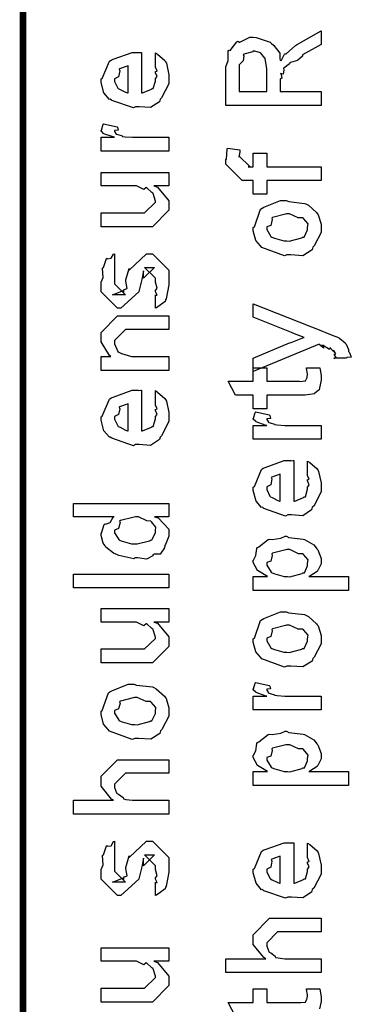
# Model space of a CAD drawing. Extents: x 0 to 8, y 0.6 to 11.4.
# Drawn here: x 0.3 to 0.5, y 4.6 to 5.2 of the extents above; entities that cross this region are included whole.
import ezdxf

# ---------------------------------------------------------------- set-up
doc = ezdxf.new("R2010")
doc.units = 0
doc.header["$MEASUREMENT"] = 0

msp = doc.modelspace()

# ---------------------------------------------------------------- linework, layer by layer
at = {"color": 0, "const_width": 0.003333}
msp.add_lwpolyline([(0.314144, 11.3765), (0.314144, 0.594021)], dxfattribs=at)
at = {"color": 0}
for points in [[(0.467519, 5.11274), (0.418474, 5.11274), (0.418474, 5.13271), (0.418582, 5.13265), (0.419776, 5.13596), (0.419722, 5.14068), (0.419993, 5.14117), (0.420699, 5.141), (0.424171, 5.14561), (0.424768, 5.14594), (0.425418, 5.14524), (0.430789, 5.14789), (0.432581, 5.14789), (0.434044, 5.14785), (0.441261, 5.14535), (0.441911, 5.14486), (0.44316, 5.14372), (0.44636, 5.13976), (0.446306, 5.13688), (0.446469, 5.13596), (0.447174, 5.13607), (0.448639, 5.13921), (0.448856, 5.13943), (0.449615, 5.13932), (0.454282, 5.14361), (0.454932, 5.14399), (0.467519, 5.15115), (0.467519, 5.14421), (0.457971, 5.13878), (0.458025, 5.13813), (0.455367, 5.13585), (0.451786, 5.13493), (0.45146, 5.13465), (0.451243, 5.13428), (0.448368, 5.13206), (0.448206, 5.13183), (0.448314, 5.13113), (0.447933, 5.12896), (0.446686, 5.12924), (0.446686, 5.12924), (0.446957, 5.12869), (0.447392, 5.12679), (0.446469, 5.12631), (0.446469, 5.12619), (0.446469, 5.1199), (0.467519, 5.1199), (0.467519, 5.11274)], [(0.382288, 5.13314), (0.382288, 5.13986), (0.383372, 5.13911), (0.387169, 5.13585), (0.387496, 5.13531), (0.387929, 5.1345), (0.389232, 5.12858), (0.389232, 5.12663), (0.389232, 5.12397), (0.385433, 5.11664), (0.384674, 5.116), (0.384349, 5.11469), (0.379792, 5.11165), (0.373986, 5.11208), (0.372088, 5.11208), (0.370949, 5.11149), (0.359826, 5.11535), (0.359067, 5.116), (0.358578, 5.11583), (0.355757, 5.11925), (0.354292, 5.12462), (0.354292, 5.12642), (0.354889, 5.12674), (0.358632, 5.13553), (0.3595, 5.13618), (0.360476, 5.13656), (0.370297, 5.14008), (0.373607, 5.14008), (0.373607, 5.13997), (0.374746, 5.14008), (0.375125, 5.14008), (0.375125, 5.11925), (0.375722, 5.11925), (0.380225, 5.1211), (0.380551, 5.12142), (0.381147, 5.12147), (0.382288, 5.12532), (0.382288, 5.12663), (0.382342, 5.12657), (0.383156, 5.12765), (0.382288, 5.12961), (0.382288, 5.13032), (0.382342, 5.13021), (0.383156, 5.13043), (0.382288, 5.13243), (0.382288, 5.13314)], [(0.439525, 5.1199), (0.439525, 5.13162), (0.439525, 5.13162), (0.438765, 5.13693), (0.438657, 5.13726), (0.438601, 5.13721), (0.436486, 5.13971), (0.436269, 5.13986), (0.436269, 5.13986), (0.433339, 5.14074), (0.432363, 5.14074), (0.432363, 5.14046), (0.427697, 5.13911), (0.427372, 5.13878), (0.427751, 5.13835), (0.427426, 5.13574), (0.425418, 5.13363), (0.425418, 5.13292), (0.425418, 5.1199), (0.439525, 5.1199)], [(0.368181, 5.11925), (0.368181, 5.13314), (0.368181, 5.13314), (0.36384, 5.13162), (0.363624, 5.1314), (0.363949, 5.13058), (0.363299, 5.12756), (0.361236, 5.12651), (0.361236, 5.12619), (0.361236, 5.12511), (0.362864, 5.12175), (0.36319, 5.12142), (0.364113, 5.12104), (0.366933, 5.11957), (0.367856, 5.11925), (0.368181, 5.11925)], [(0.389232, 5.08925), (0.354292, 5.08925), (0.354292, 5.0964), (0.361236, 5.0964), (0.360532, 5.09657), (0.355811, 5.09819), (0.355594, 5.09836), (0.355594, 5.09836), (0.354292, 5.09967), (0.354292, 5.1001), (0.35451, 5.10004), (0.355378, 5.10308), (0.355594, 5.10335), (0.362539, 5.10183), (0.36281, 5.10157), (0.363136, 5.10004), (0.361236, 5.09988), (0.361236, 5.09988), (0.361236, 5.09939), (0.362104, 5.09804), (0.362322, 5.09793), (0.363026, 5.09776), (0.365251, 5.09706), (0.365306, 5.09685), (0.36536, 5.09685), (0.366663, 5.09668), (0.370568, 5.0964), (0.371871, 5.0964), (0.389232, 5.0964), (0.389232, 5.08925)], [(0.467519, 5.07406), (0.439525, 5.07406), (0.439525, 5.06711), (0.432581, 5.06711), (0.432581, 5.07406), (0.42889, 5.07406), (0.426938, 5.07406), (0.418474, 5.08251), (0.418474, 5.08513), (0.4188, 5.08513), (0.419179, 5.09022), (0.419342, 5.09076), (0.425636, 5.0899), (0.425636, 5.08897), (0.425418, 5.08686), (0.425418, 5.08621), (0.425418, 5.08664), (0.431061, 5.08122), (0.429976, 5.08122), (0.432581, 5.08122), (0.432581, 5.08817), (0.439525, 5.08817), (0.439525, 5.08122), (0.467519, 5.08122), (0.467519, 5.07406)], [(0.389232, 5.07135), (0.381419, 5.07135), (0.383372, 5.07069), (0.389232, 5.06369), (0.389232, 5.06136), (0.389232, 5.05875), (0.380768, 5.05029), (0.375343, 5.05029), (0.354292, 5.05029), (0.354292, 5.05746), (0.371871, 5.05746), (0.376644, 5.05746), (0.382288, 5.06288), (0.382288, 5.06353), (0.382288, 5.06353), (0.381201, 5.06733), (0.380985, 5.06765), (0.380985, 5.06765), (0.380497, 5.06799), (0.377838, 5.07032), (0.377513, 5.07047), (0.377513, 5.07042), (0.376319, 5.06944), (0.372467, 5.07135), (0.371219, 5.07135), (0.354292, 5.07135), (0.354292, 5.07829), (0.389232, 5.07829), (0.389232, 5.07135)], [(0.449942, 5.03581), (0.448693, 5.03521), (0.437029, 5.03961), (0.436269, 5.04036), (0.436269, 5.04036), (0.433936, 5.04324), (0.432581, 5.04824), (0.432581, 5.04992), (0.433176, 5.05029), (0.436378, 5.05925), (0.437138, 5.0599), (0.438114, 5.06028), (0.446632, 5.06381), (0.449507, 5.06381), (0.450918, 5.06321), (0.459056, 5.06233), (0.459707, 5.06207), (0.460954, 5.06131), (0.465186, 5.05761), (0.465567, 5.05707), (0.466054, 5.05647), (0.467519, 5.05154), (0.467519, 5.04992), (0.467519, 5.04736), (0.463885, 5.04036), (0.463179, 5.03971), (0.462853, 5.03836), (0.458133, 5.03537), (0.451949, 5.03581), (0.449942, 5.03581)], [(0.449942, 5.04297), (0.451135, 5.04292), (0.457536, 5.0446), (0.457971, 5.04492), (0.458731, 5.04497), (0.460575, 5.04867), (0.460575, 5.04992), (0.460575, 5.04992), (0.460792, 5.05176), (0.458404, 5.05458), (0.457971, 5.0549), (0.457971, 5.0549), (0.4558, 5.05479), (0.451243, 5.05686), (0.449724, 5.05686), (0.449182, 5.05681), (0.442563, 5.05501), (0.442129, 5.05469), (0.4424, 5.05393), (0.441586, 5.051), (0.439525, 5.05018), (0.439525, 5.04992), (0.439525, 5.04878), (0.441694, 5.04525), (0.442129, 5.04492), (0.443485, 5.04438), (0.448314, 5.04297), (0.449942, 5.04297)], [(0.382288, 5.00831), (0.382288, 5.01525), (0.382396, 5.01508), (0.383156, 5.01508), (0.382288, 5.01682), (0.382288, 5.01742), (0.382288, 5.01742), (0.383156, 5.01856), (0.382288, 5.02175), (0.382288, 5.02285), (0.382288, 5.02371), (0.376644, 5.02935), (0.378815, 5.02935), (0.381853, 5.02935), (0.376211, 5.02371), (0.376211, 5.02761), (0.375343, 5.02306), (0.373824, 5.01699), (0.373824, 5.01676), (0.364492, 5.00831), (0.362756, 5.00831), (0.354292, 5.01676), (0.354292, 5.02175), (0.354292, 5.02175), (0.355378, 5.02408), (0.354997, 5.02881), (0.35516, 5.02935), (0.355594, 5.02929), (0.35706, 5.03386), (0.357331, 5.03413), (0.357547, 5.03381), (0.359554, 5.03401), (0.360803, 5.03618), (0.361236, 5.03629), (0.361236, 5.02935), (0.361236, 5.02881), (0.361236, 5.02756), (0.361236, 5.02718), (0.361236, 5.02647), (0.361236, 5.02339), (0.361236, 5.0224), (0.361236, 5.02089), (0.366879, 5.01525), (0.364058, 5.01525), (0.360151, 5.01525), (0.365794, 5.01742), (0.365794, 5.01654), (0.366228, 5.01807), (0.36639, 5.0179), (0.367693, 5.01844), (0.366987, 5.02219), (0.367096, 5.02285), (0.368832, 5.02869), (0.368832, 5.02783), (0.377729, 5.03629), (0.378164, 5.03629), (0.380768, 5.03629), (0.389232, 5.02783), (0.389232, 5.02285), (0.389232, 5.02029), (0.387767, 5.01318), (0.387496, 5.01264), (0.387332, 5.01172), (0.382829, 5.00846), (0.382288, 5.00831)], [(0.48054, 4.98258), (0.474029, 4.98258), (0.474192, 4.98247), (0.475224, 4.98286), (0.474464, 4.98426), (0.474464, 4.98475), (0.474518, 4.98465), (0.475115, 4.98475), (0.473921, 4.9866), (0.473812, 4.98671), (0.473867, 4.98654), (0.473975, 4.98606), (0.472239, 4.9879), (0.472076, 4.98801), (0.472131, 4.98785), (0.471751, 4.98699), (0.468496, 4.98915), (0.467953, 4.98931), (0.468225, 4.98899), (0.468875, 4.98779), (0.466543, 4.98969), (0.466435, 4.98975), (0.432581, 4.97564), (0.432581, 4.98258), (0.451243, 4.9904), (0.452057, 4.99056), (0.458187, 4.993), (0.458839, 4.99322), (0.458839, 4.99322), (0.452979, 4.9955), (0.452328, 4.99582), (0.432581, 5.00364), (0.432581, 5.01058), (0.468171, 4.99647), (0.469743, 4.99576), (0.474572, 4.99382), (0.475657, 4.99354), (0.475983, 4.99343), (0.476906, 4.99289), (0.479889, 4.9905), (0.480106, 4.99018), (0.480432, 4.98981), (0.481625, 4.98699), (0.481625, 4.98606), (0.482168, 4.98551), (0.483036, 4.98307), (0.480703, 4.98292), (0.48054, 4.98258)], [(0.389232, 4.97629), (0.354292, 4.97629), (0.354292, 4.98346), (0.359283, 4.98346), (0.358632, 4.984), (0.354292, 4.99104), (0.354292, 4.99343), (0.354292, 4.99582), (0.362756, 5.00429), (0.368181, 5.00429), (0.389232, 5.00429), (0.389232, 4.99735), (0.3697, 4.99735), (0.366879, 4.99735), (0.361236, 4.99169), (0.361236, 4.99126), (0.361236, 4.99001), (0.363026, 4.986), (0.363407, 4.98562), (0.364762, 4.98503), (0.369917, 4.98346), (0.371653, 4.98346), (0.389232, 4.98346), (0.389232, 4.97629)], [(0.459924, 4.9776), (0.466868, 4.9776), (0.467031, 4.97651), (0.467519, 4.97358), (0.467519, 4.9726), (0.467519, 4.97119), (0.46676, 4.96729), (0.466651, 4.96696), (0.466597, 4.96625), (0.464264, 4.96446), (0.464047, 4.96436), (0.464047, 4.96419), (0.459326, 4.96349), (0.457754, 4.96349), (0.439525, 4.96349), (0.439525, 4.95654), (0.432581, 4.95654), (0.432581, 4.96349), (0.423465, 4.96349), (0.419776, 4.97065), (0.432581, 4.97065), (0.432581, 4.9776), (0.439525, 4.9776), (0.439525, 4.97065), (0.456451, 4.97065), (0.457103, 4.9706), (0.459164, 4.97081), (0.459272, 4.97086), (0.45949, 4.97086), (0.460032, 4.972), (0.46014, 4.97217), (0.460249, 4.97217), (0.460575, 4.97396), (0.460575, 4.97456), (0.460575, 4.97456), (0.460032, 4.97726), (0.459924, 4.9776)], [(0.382288, 4.9591), (0.382288, 4.96582), (0.383372, 4.96506), (0.387169, 4.96181), (0.387496, 4.96126), (0.387929, 4.96044), (0.389232, 4.95454), (0.389232, 4.95258), (0.389232, 4.94993), (0.385433, 4.9426), (0.384674, 4.94194), (0.384349, 4.94065), (0.379792, 4.93761), (0.373986, 4.93804), (0.372088, 4.93804), (0.370949, 4.93744), (0.359826, 4.94129), (0.359067, 4.94194), (0.358578, 4.94179), (0.355757, 4.94521), (0.354292, 4.95057), (0.354292, 4.95236), (0.354889, 4.95269), (0.358632, 4.96149), (0.3595, 4.96213), (0.360476, 4.96251), (0.370297, 4.96604), (0.373607, 4.96604), (0.373607, 4.96593), (0.374746, 4.96604), (0.375125, 4.96604), (0.375125, 4.94521), (0.375722, 4.94521), (0.380225, 4.94706), (0.380551, 4.94738), (0.381147, 4.94743), (0.382288, 4.95128), (0.382288, 4.95258), (0.382342, 4.95253), (0.383156, 4.95361), (0.382288, 4.95557), (0.382288, 4.95628), (0.382342, 4.95617), (0.383156, 4.95638), (0.382288, 4.95839), (0.382288, 4.9591)], [(0.368181, 4.94521), (0.368181, 4.9591), (0.368181, 4.9591), (0.36384, 4.95757), (0.363624, 4.95736), (0.363949, 4.95654), (0.363299, 4.9535), (0.361236, 4.95247), (0.361236, 4.95215), (0.361236, 4.95107), (0.362864, 4.94769), (0.36319, 4.94738), (0.364113, 4.947), (0.366933, 4.94553), (0.367856, 4.94521), (0.368181, 4.94521)], [(0.467519, 4.94075), (0.432581, 4.94075), (0.432581, 4.94792), (0.439525, 4.94792), (0.438819, 4.94808), (0.434099, 4.94971), (0.433882, 4.94987), (0.433882, 4.94987), (0.432581, 4.95117), (0.432581, 4.95161), (0.432797, 4.95156), (0.433665, 4.95458), (0.433882, 4.95486), (0.440826, 4.95335), (0.441097, 4.95307), (0.441424, 4.95156), (0.439525, 4.95139), (0.439525, 4.95139), (0.439525, 4.9509), (0.440393, 4.94954), (0.44061, 4.94943), (0.441315, 4.94928), (0.443539, 4.94857), (0.443593, 4.94835), (0.443647, 4.94835), (0.44495, 4.94819), (0.448856, 4.94792), (0.450158, 4.94792), (0.467519, 4.94792), (0.467519, 4.94075)], [(0.460575, 4.92285), (0.460575, 4.92958), (0.46166, 4.92882), (0.465457, 4.92557), (0.465783, 4.92503), (0.466217, 4.92421), (0.467519, 4.91829), (0.467519, 4.91635), (0.467519, 4.91368), (0.463721, 4.90636), (0.462963, 4.90571), (0.462636, 4.9044), (0.458079, 4.90136), (0.452274, 4.90181), (0.450375, 4.90181), (0.449236, 4.90121), (0.438114, 4.90506), (0.437354, 4.90571), (0.436865, 4.90554), (0.434044, 4.90896), (0.432581, 4.91433), (0.432581, 4.91613), (0.433176, 4.91644), (0.436921, 4.92524), (0.437789, 4.92589), (0.438765, 4.92626), (0.448585, 4.92979), (0.451894, 4.92979), (0.451894, 4.92969), (0.453033, 4.92979), (0.453414, 4.92979), (0.453414, 4.90896), (0.45401, 4.90896), (0.458513, 4.91081), (0.458839, 4.91114), (0.459435, 4.91118), (0.460575, 4.91504), (0.460575, 4.91635), (0.460629, 4.91629), (0.461443, 4.91737), (0.460575, 4.91932), (0.460575, 4.92003), (0.460629, 4.91992), (0.461443, 4.92014), (0.460575, 4.92215), (0.460575, 4.92285)], [(0.446469, 4.90896), (0.446469, 4.92285), (0.446469, 4.92285), (0.442129, 4.92133), (0.441911, 4.92111), (0.442238, 4.92031), (0.441586, 4.91726), (0.439525, 4.91624), (0.439525, 4.9159), (0.439525, 4.91482), (0.441151, 4.91146), (0.441478, 4.91114), (0.4424, 4.91075), (0.445221, 4.90929), (0.446143, 4.90896), (0.446469, 4.90896)], [(0.389232, 4.90076), (0.381853, 4.90076), (0.383697, 4.90028), (0.389232, 4.89442), (0.389232, 4.89253), (0.389232, 4.8909), (0.387386, 4.8865), (0.387061, 4.88601), (0.386899, 4.88488), (0.384728, 4.88162), (0.381636, 4.88151), (0.380985, 4.88124), (0.380985, 4.88064), (0.377621, 4.87901), (0.373118, 4.87972), (0.371653, 4.87972), (0.371111, 4.87912), (0.363407, 4.88097), (0.362756, 4.88124), (0.362756, 4.88124), (0.360694, 4.88206), (0.356787, 4.88525), (0.356463, 4.88579), (0.356463, 4.88579), (0.355432, 4.88732), (0.354292, 4.89122), (0.354292, 4.89253), (0.354618, 4.89247), (0.355919, 4.89692), (0.356246, 4.89729), (0.356571, 4.89703), (0.358958, 4.89789), (0.360476, 4.90056), (0.361019, 4.90076), (0.340186, 4.90076), (0.340186, 4.90771), (0.389232, 4.90771), (0.389232, 4.90076)], [(0.371653, 4.88688), (0.372847, 4.88683), (0.379249, 4.88851), (0.379683, 4.88883), (0.380442, 4.88894), (0.382288, 4.89258), (0.382288, 4.89382), (0.382288, 4.89382), (0.382558, 4.89551), (0.380279, 4.89828), (0.3799, 4.8986), (0.3799, 4.8986), (0.377783, 4.89871), (0.373497, 4.90076), (0.372088, 4.90076), (0.371382, 4.90072), (0.364275, 4.89893), (0.36384, 4.8986), (0.364113, 4.89785), (0.363299, 4.89486), (0.361236, 4.89388), (0.361236, 4.89361), (0.361236, 4.89253), (0.363407, 4.88917), (0.36384, 4.88883), (0.365197, 4.88829), (0.370025, 4.88688), (0.371653, 4.88688)], [(0.481625, 4.86285), (0.432581, 4.86285), (0.432581, 4.87001), (0.439958, 4.87001), (0.439958, 4.87001), (0.434804, 4.87315), (0.434533, 4.87349), (0.434642, 4.87354), (0.432581, 4.87722), (0.432581, 4.87847), (0.432797, 4.87842), (0.43399, 4.88081), (0.434371, 4.8845), (0.43475, 4.88499), (0.43551, 4.88536), (0.440338, 4.88911), (0.441043, 4.88932), (0.4424, 4.88917), (0.44674, 4.88976), (0.448964, 4.89085), (0.449724, 4.89085), (0.450918, 4.89025), (0.45835, 4.88938), (0.459056, 4.88911), (0.460249, 4.88851), (0.463721, 4.88644), (0.464969, 4.88488), (0.465349, 4.88433), (0.465892, 4.88374), (0.467519, 4.87929), (0.467519, 4.87782), (0.467519, 4.87668), (0.466054, 4.87358), (0.465783, 4.87326), (0.465567, 4.87261), (0.46166, 4.87022), (0.461226, 4.87001), (0.481625, 4.87001), (0.481625, 4.86285)], [(0.450158, 4.87001), (0.451351, 4.86996), (0.457754, 4.87164), (0.458187, 4.87196), (0.458893, 4.87201), (0.460575, 4.87554), (0.460575, 4.87674), (0.460575, 4.87674), (0.460792, 4.87858), (0.458404, 4.8814), (0.457971, 4.88172), (0.457971, 4.88172), (0.455854, 4.88183), (0.451406, 4.8839), (0.449942, 4.8839), (0.449344, 4.88385), (0.442563, 4.88206), (0.442129, 4.88172), (0.4424, 4.88097), (0.441586, 4.87804), (0.439525, 4.87722), (0.439525, 4.87696), (0.439525, 4.87587), (0.441857, 4.87229), (0.442346, 4.87196), (0.443701, 4.87142), (0.448531, 4.87001), (0.450158, 4.87001)], [(0.389232, 4.86421), (0.340186, 4.86421), (0.340186, 4.87136), (0.389232, 4.87136), (0.389232, 4.86421)], [(0.389232, 4.84663), (0.381419, 4.84663), (0.383372, 4.84597), (0.389232, 4.83897), (0.389232, 4.83664), (0.389232, 4.83404), (0.380768, 4.82557), (0.375343, 4.82557), (0.354292, 4.82557), (0.354292, 4.83274), (0.371871, 4.83274), (0.376644, 4.83274), (0.382288, 4.83817), (0.382288, 4.83882), (0.382288, 4.83882), (0.381201, 4.84261), (0.380985, 4.84293), (0.380985, 4.84293), (0.380497, 4.84326), (0.377838, 4.8456), (0.377513, 4.84576), (0.377513, 4.84571), (0.376319, 4.84472), (0.372467, 4.84663), (0.371219, 4.84663), (0.354292, 4.84663), (0.354292, 4.85357), (0.389232, 4.85357), (0.389232, 4.84663)], [(0.449942, 4.82389), (0.448693, 4.82329), (0.437029, 4.82769), (0.436269, 4.82844), (0.436269, 4.82844), (0.433936, 4.83132), (0.432581, 4.83632), (0.432581, 4.838), (0.433176, 4.83838), (0.436378, 4.84733), (0.437138, 4.84799), (0.438114, 4.84836), (0.446632, 4.85189), (0.449507, 4.85189), (0.450918, 4.85129), (0.459056, 4.85042), (0.459707, 4.85015), (0.460954, 4.84939), (0.465186, 4.84571), (0.465567, 4.84517), (0.466054, 4.84457), (0.467519, 4.83963), (0.467519, 4.838), (0.467519, 4.83544), (0.463885, 4.82844), (0.463179, 4.82781), (0.462853, 4.82644), (0.458133, 4.82346), (0.451949, 4.82389), (0.449942, 4.82389)], [(0.449942, 4.83106), (0.451135, 4.831), (0.457536, 4.83268), (0.457971, 4.83301), (0.458731, 4.83306), (0.460575, 4.83675), (0.460575, 4.838), (0.460575, 4.838), (0.460792, 4.83985), (0.458404, 4.84267), (0.457971, 4.84299), (0.457971, 4.84299), (0.4558, 4.84289), (0.451243, 4.84494), (0.449724, 4.84494), (0.449182, 4.84489), (0.442563, 4.8431), (0.442129, 4.84278), (0.4424, 4.84201), (0.441586, 4.83908), (0.439525, 4.83826), (0.439525, 4.838), (0.439525, 4.83686), (0.441694, 4.83333), (0.442129, 4.83301), (0.443485, 4.83247), (0.448314, 4.83106), (0.449942, 4.83106)], [(0.371653, 4.78662), (0.370406, 4.78603), (0.35874, 4.79042), (0.357982, 4.79118), (0.357982, 4.79118), (0.355649, 4.79406), (0.354292, 4.79904), (0.354292, 4.80072), (0.354889, 4.80111), (0.35809, 4.81006), (0.35885, 4.81071), (0.359826, 4.81108), (0.368344, 4.81461), (0.371219, 4.81461), (0.372629, 4.81401), (0.380768, 4.81315), (0.381419, 4.81288), (0.382667, 4.81212), (0.386899, 4.80843), (0.387278, 4.80789), (0.387767, 4.80729), (0.389232, 4.80236), (0.389232, 4.80072), (0.389232, 4.79818), (0.385596, 4.79118), (0.384892, 4.79053), (0.384565, 4.78917), (0.379846, 4.78618), (0.373661, 4.78662), (0.371653, 4.78662)], [(0.467519, 4.80132), (0.432581, 4.80132), (0.432581, 4.80849), (0.439525, 4.80849), (0.438819, 4.80865), (0.434099, 4.81028), (0.433882, 4.81044), (0.433882, 4.81044), (0.432581, 4.81174), (0.432581, 4.81218), (0.432797, 4.81212), (0.433665, 4.81515), (0.433882, 4.81543), (0.440826, 4.81392), (0.441097, 4.81364), (0.441424, 4.81212), (0.439525, 4.81196), (0.439525, 4.81196), (0.439525, 4.81147), (0.440393, 4.81011), (0.44061, 4.81), (0.441315, 4.80985), (0.443539, 4.80914), (0.443593, 4.80892), (0.443647, 4.80892), (0.44495, 4.80875), (0.448856, 4.80849), (0.450158, 4.80849), (0.467519, 4.80849), (0.467519, 4.80132)], [(0.371653, 4.79378), (0.372847, 4.79372), (0.379249, 4.79542), (0.379683, 4.79574), (0.380442, 4.79579), (0.382288, 4.79949), (0.382288, 4.80072), (0.382288, 4.80072), (0.382504, 4.80257), (0.380117, 4.80539), (0.379683, 4.80572), (0.379683, 4.80572), (0.377513, 4.80561), (0.372956, 4.80767), (0.371436, 4.80767), (0.370893, 4.80761), (0.364275, 4.80583), (0.36384, 4.8055), (0.364113, 4.80474), (0.363299, 4.80181), (0.361236, 4.801), (0.361236, 4.80072), (0.361236, 4.79958), (0.363407, 4.79606), (0.36384, 4.79574), (0.365197, 4.79519), (0.370025, 4.79378), (0.371653, 4.79378)], [(0.481625, 4.76237), (0.432581, 4.76237), (0.432581, 4.76953), (0.439958, 4.76953), (0.439958, 4.76953), (0.434804, 4.77268), (0.434533, 4.773), (0.434642, 4.77306), (0.432581, 4.77675), (0.432581, 4.778), (0.432797, 4.77794), (0.43399, 4.78033), (0.434371, 4.78401), (0.43475, 4.7845), (0.43551, 4.78489), (0.440338, 4.78863), (0.441043, 4.78885), (0.4424, 4.78868), (0.44674, 4.78928), (0.448964, 4.79036), (0.449724, 4.79036), (0.450918, 4.78976), (0.45835, 4.7889), (0.459056, 4.78863), (0.460249, 4.78803), (0.463721, 4.78597), (0.464969, 4.7844), (0.465349, 4.78386), (0.465892, 4.78326), (0.467519, 4.77881), (0.467519, 4.77735), (0.467519, 4.77621), (0.466054, 4.77311), (0.465783, 4.77279), (0.465567, 4.77214), (0.46166, 4.76975), (0.461226, 4.76953), (0.481625, 4.76953), (0.481625, 4.76237)], [(0.450158, 4.76953), (0.451351, 4.76947), (0.457754, 4.77115), (0.458187, 4.77149), (0.458893, 4.77154), (0.460575, 4.77507), (0.460575, 4.77626), (0.460575, 4.77626), (0.460792, 4.7781), (0.458404, 4.78093), (0.457971, 4.78125), (0.457971, 4.78125), (0.455854, 4.78136), (0.451406, 4.78342), (0.449942, 4.78342), (0.449344, 4.78336), (0.442563, 4.78157), (0.442129, 4.78125), (0.4424, 4.78049), (0.441586, 4.77756), (0.439525, 4.77675), (0.439525, 4.77647), (0.439525, 4.77539), (0.441857, 4.77181), (0.442346, 4.77149), (0.443701, 4.77094), (0.448531, 4.76953), (0.450158, 4.76953)], [(0.389232, 4.74767), (0.340186, 4.74767), (0.340186, 4.75483), (0.360803, 4.75483), (0.359772, 4.75543), (0.354292, 4.7621), (0.354292, 4.76438), (0.354292, 4.76719), (0.362756, 4.77567), (0.367531, 4.77567), (0.389232, 4.77567), (0.389232, 4.76872), (0.369049, 4.76872), (0.366879, 4.76872), (0.361236, 4.76307), (0.361236, 4.76243), (0.361236, 4.76139), (0.362322, 4.75863), (0.362539, 4.75831), (0.363353, 4.75786), (0.365631, 4.75613), (0.365849, 4.75549), (0.366011, 4.75549), (0.367096, 4.75526), (0.370514, 4.75483), (0.371653, 4.75483), (0.389232, 4.75483), (0.389232, 4.74767)], [(0.382288, 4.70568), (0.382288, 4.71262), (0.382396, 4.71246), (0.383156, 4.71246), (0.382288, 4.71419), (0.382288, 4.71479), (0.382288, 4.71479), (0.383156, 4.71593), (0.382288, 4.71913), (0.382288, 4.72021), (0.382288, 4.72108), (0.376644, 4.72672), (0.378815, 4.72672), (0.381853, 4.72672), (0.376211, 4.72108), (0.376211, 4.72499), (0.375343, 4.72043), (0.373824, 4.71436), (0.373824, 4.71414), (0.364492, 4.70568), (0.362756, 4.70568), (0.354292, 4.71414), (0.354292, 4.71913), (0.354292, 4.71913), (0.355378, 4.72146), (0.354997, 4.72618), (0.35516, 4.72672), (0.355594, 4.72667), (0.35706, 4.73122), (0.357331, 4.7315), (0.357547, 4.73118), (0.359554, 4.73139), (0.360803, 4.73356), (0.361236, 4.73367), (0.361236, 4.72672), (0.361236, 4.72618), (0.361236, 4.72493), (0.361236, 4.72456), (0.361236, 4.72385), (0.361236, 4.72076), (0.361236, 4.71978), (0.361236, 4.71826), (0.366879, 4.71262), (0.364058, 4.71262), (0.360151, 4.71262), (0.365794, 4.71479), (0.365794, 4.71392), (0.366228, 4.71544), (0.36639, 4.71528), (0.367693, 4.71582), (0.366987, 4.71957), (0.367096, 4.72021), (0.368832, 4.72607), (0.368832, 4.72521), (0.377729, 4.73367), (0.378164, 4.73367), (0.380768, 4.73367), (0.389232, 4.72521), (0.389232, 4.72021), (0.389232, 4.71767), (0.387767, 4.71056), (0.387496, 4.71001), (0.387332, 4.7091), (0.382829, 4.70583), (0.382288, 4.70568)], [(0.460575, 4.72597), (0.460575, 4.73269), (0.46166, 4.73193), (0.465457, 4.72868), (0.465783, 4.72814), (0.466217, 4.72732), (0.467519, 4.7214), (0.467519, 4.71946), (0.467519, 4.71679), (0.463721, 4.70947), (0.462963, 4.70882), (0.462636, 4.70751), (0.458079, 4.70449), (0.452274, 4.70492), (0.450375, 4.70492), (0.449236, 4.70432), (0.438114, 4.70817), (0.437354, 4.70882), (0.436865, 4.70865), (0.434044, 4.71208), (0.432581, 4.71744), (0.432581, 4.71924), (0.433176, 4.71957), (0.436921, 4.72835), (0.437789, 4.729), (0.438765, 4.72939), (0.448585, 4.73292), (0.451894, 4.73292), (0.451894, 4.73281), (0.453033, 4.73292), (0.453414, 4.73292), (0.453414, 4.71208), (0.45401, 4.71208), (0.458513, 4.71392), (0.458839, 4.71425), (0.459435, 4.71431), (0.460575, 4.71815), (0.460575, 4.71946), (0.460629, 4.7194), (0.461443, 4.72049), (0.460575, 4.72244), (0.460575, 4.72314), (0.460629, 4.72304), (0.461443, 4.72325), (0.460575, 4.72526), (0.460575, 4.72597)], [(0.446469, 4.71208), (0.446469, 4.72597), (0.446469, 4.72597), (0.442129, 4.72444), (0.441911, 4.72424), (0.442238, 4.72342), (0.441586, 4.72038), (0.439525, 4.71935), (0.439525, 4.71903), (0.439525, 4.71793), (0.441151, 4.71457), (0.441478, 4.71425), (0.4424, 4.71386), (0.445221, 4.7124), (0.446143, 4.71208), (0.446469, 4.71208)], [(0.467519, 4.66596), (0.418474, 4.66596), (0.418474, 4.67312), (0.43909, 4.67312), (0.43806, 4.67372), (0.432581, 4.68039), (0.432581, 4.68267), (0.432581, 4.68549), (0.441043, 4.69396), (0.445818, 4.69396), (0.467519, 4.69396), (0.467519, 4.68701), (0.447338, 4.68701), (0.445167, 4.68701), (0.439525, 4.68137), (0.439525, 4.68072), (0.439525, 4.67969), (0.44061, 4.67692), (0.440826, 4.6766), (0.44164, 4.67617), (0.443919, 4.67443), (0.444136, 4.67378), (0.444299, 4.67378), (0.445383, 4.67356), (0.448801, 4.67312), (0.449942, 4.67312), (0.467519, 4.67312), (0.467519, 4.66596)], [(0.389232, 4.67188), (0.381419, 4.67188), (0.383372, 4.67122), (0.389232, 4.66422), (0.389232, 4.66189), (0.389232, 4.65929), (0.380768, 4.65082), (0.375343, 4.65082), (0.354292, 4.65082), (0.354292, 4.65799), (0.371871, 4.65799), (0.376644, 4.65799), (0.382288, 4.66342), (0.382288, 4.66407), (0.382288, 4.66407), (0.381201, 4.66786), (0.380985, 4.66818), (0.380985, 4.66818), (0.380497, 4.66851), (0.377838, 4.67085), (0.377513, 4.67101), (0.377513, 4.67096), (0.376319, 4.66997), (0.372467, 4.67188), (0.371219, 4.67188), (0.354292, 4.67188), (0.354292, 4.67882), (0.389232, 4.67882), (0.389232, 4.67188)]]:
    msp.add_lwpolyline(points, close=True, dxfattribs=at)
msp.add_lwpolyline([(0.423465, 4.64344), (0.419776, 4.65061), (0.432581, 4.65061), (0.432581, 4.65756), (0.439525, 4.65756), (0.439525, 4.65061), (0.456451, 4.65061), (0.457103, 4.65056), (0.459164, 4.65076), (0.459272, 4.65082), (0.45949, 4.65082), (0.460032, 4.65196), (0.46014, 4.65213), (0.460249, 4.65213), (0.460575, 4.65392), (0.460575, 4.65451), (0.460575, 4.65451), (0.460032, 4.65722), (0.459924, 4.65756), (0.459924, 4.65756), (0.466868, 4.65756), (0.467031, 4.65647), (0.467519, 4.65354), (0.467519, 4.65256), (0.467519, 4.65115), (0.46676, 4.64725)], dxfattribs=at)

doc.saveas('drawing.dxf')
